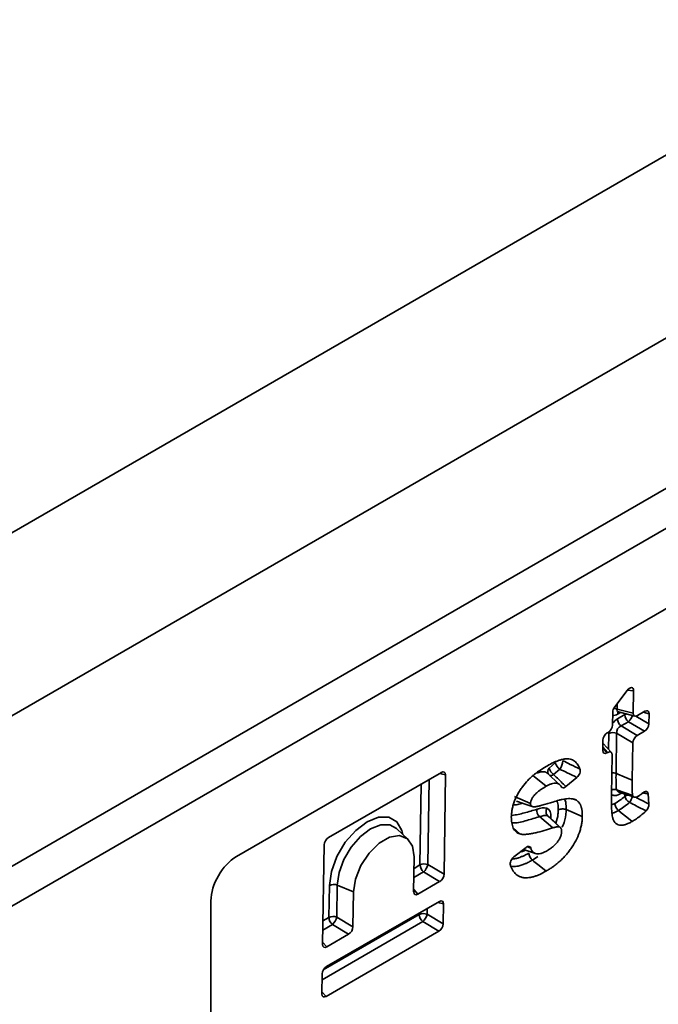
# Model space of a CAD drawing. Units: millimetres. Extents: x 8 to 418, y -69 to 291.
# Drawn here: x 308 to 315, y 105 to 117 of the extents above; entities that cross this region are included whole.
import ezdxf

# ---------------------------------------------------------------- set-up
doc = ezdxf.new("R2010")
doc.units = ezdxf.units.MM

msp = doc.modelspace()

# ---------------------------------------------------------------- linework, layer by layer
at = {"color": 7, "linetype": 'Continuous', "lineweight": 35}
for p, q in [((406.594, 165.979), (305.579, 107.664)), ((307.094, 106.789), (408.11, 165.104)), ((408.312, 164.754), (307.296, 106.44)), ((295.724, 104.106), (396.133, 162.071)), ((310.12, 107.136), (329.534, 118.344)), ((314.527, 108.879), (314.67, 109.07)), ((314.746, 109.068), (314.742, 108.807)), ((314.553, 108.854), (314.742, 108.807)), ((314.791, 108.779), (314.877, 108.829)), ((314.502, 108.668), (314.504, 108.82)), ((314.559, 108.739), (314.645, 108.789)), ((314.569, 108.821), (314.762, 108.773)), ((314.926, 108.8), (314.924, 108.681)), ((314.686, 108.707), (314.6, 108.658)), ((314.6, 108.658), (314.788, 108.546)), ((314.874, 108.595), (314.686, 108.707)), ((314.387, 108.371), (314.389, 108.49)), ((314.439, 108.576), (314.451, 108.583)), ((314.549, 108.572), (314.542, 108.106)), ((314.737, 108.46), (314.549, 108.572)), ((314.874, 108.595), (314.788, 108.546)), ((314.488, 108.349), (314.388, 108.458)), ((314.737, 108.46), (314.731, 108.026)), ((314.447, 108.349), (314.436, 108.343)), ((314.489, 107.854), (314.496, 108.321)), ((313.761, 108.167), (313.834, 108.228)), ((313.886, 108.153), (313.813, 108.093)), ((312.507, 108.116), (311.192, 107.357)), ((312.538, 106.93), (312.556, 108.088)), ((313.568, 108.083), (313.728, 107.955)), ((313.881, 107.977), (313.742, 108.107)), ((314.085, 108.057), (313.958, 107.951)), ((314.549, 107.915), (314.736, 107.846)), ((313.357, 107.835), (313.545, 107.756)), ((314.036, 107.808), (314.081, 107.792)), ((314.578, 107.888), (314.756, 107.827)), ((314.915, 107.865), (314.925, 107.746)), ((313.651, 107.601), (313.804, 107.47)), ((313.745, 107.611), (313.886, 107.48)), ((313.762, 107.598), (313.758, 107.602)), ((312.121, 107.336), (311.984, 107.464)), ((313.345, 107.47), (313.421, 107.4)), ((313.898, 107.471), (313.898, 107.472)), ((311.141, 107.272), (311.124, 106.114)), ((313.35, 107.132), (313.493, 107.242)), ((312.191, 107.132), (312.184, 106.726)), ((313.462, 107.219), (313.604, 107.171)), ((312.35, 107.042), (312.538, 106.93)), ((312.487, 106.845), (312.299, 106.957)), ((311.198, 106.426), (311.203, 106.799)), ((311.295, 106.803), (311.289, 106.43)), ((311.295, 106.803), (311.483, 106.724)), ((312.233, 106.698), (312.487, 106.845)), ((311.477, 106.318), (311.483, 106.724)), ((309.822, 90.633), (309.822, 106.62)), ((312.484, 106.614), (311.169, 105.855)), ((312.529, 106.352), (312.533, 106.585)), ((311.289, 106.43), (311.477, 106.318)), ((312.341, 106.464), (312.529, 106.352)), ((311.427, 106.232), (311.239, 106.344)), ((312.479, 106.267), (312.29, 106.378)), ((311.164, 105.508), (312.479, 106.267)), ((311.173, 106.086), (311.427, 106.232)), ((311.118, 105.769), (311.115, 105.536))]:
    msp.add_line(p, q, dxfattribs=at)
at = {"color": 8, "linetype": 'Continuous', "lineweight": 35}
for p, q in [((314.746, 109.068), (314.673, 109.075)), ((314.554, 108.917), (314.553, 108.854)), ((314.595, 108.815), (314.56, 108.794)), ((314.645, 108.789), (314.645, 108.802)), ((314.771, 108.772), (314.924, 108.681)), ((314.926, 108.8), (314.858, 108.817)), ((314.455, 108.385), (314.458, 108.568)), ((314.447, 108.349), (314.387, 108.415)), ((314.387, 108.396), (314.436, 108.343)), ((312.365, 108.035), (312.35, 107.042)), ((312.556, 108.088), (312.487, 108.105)), ((312.258, 107.038), (312.273, 107.981)), ((314.609, 107.877), (314.599, 107.871)), ((314.643, 107.838), (314.641, 107.866)), ((314.489, 107.737), (314.529, 107.755)), ((313.784, 107.596), (313.783, 107.579)), ((313.63, 107.137), (313.568, 107.095)), ((312.189, 106.998), (312.258, 107.038)), ((312.299, 106.957), (312.187, 106.892)), ((312.185, 106.751), (312.233, 106.698)), ((312.533, 106.585), (312.464, 106.602)), ((311.128, 106.386), (311.198, 106.426)), ((311.132, 105.815), (312.25, 106.46)), ((312.25, 106.46), (312.25, 106.478)), ((312.342, 106.532), (312.341, 106.464)), ((312.29, 106.378), (311.117, 105.701)), ((311.239, 106.344), (311.126, 106.279)), ((311.124, 106.139), (311.173, 106.086)), ((311.115, 105.561), (311.164, 105.508))]:
    msp.add_line(p, q, dxfattribs=at)
at = {"color": 8, "linetype": 'Continuous', "lineweight": 35, "flags": 128}
for points in [[(314.645, 108.789), (314.654, 108.794), (314.665, 108.797), (314.665, 108.797)], [(311.203, 106.799), (311.227, 106.964), (311.29, 107.137), (311.387, 107.302), (311.509, 107.441), (311.643, 107.542), (311.776, 107.595), (311.895, 107.594), (311.989, 107.54), (312.048, 107.438), (312.059, 107.394)], [(311.984, 107.464), (311.907, 107.507), (311.801, 107.507), (311.683, 107.46), (311.565, 107.371), (311.458, 107.247), (311.372, 107.102), (311.316, 106.949), (311.295, 106.803)]]:
    msp.add_lwpolyline(points, dxfattribs=at)
at = {"color": 7, "linetype": 'Continuous', "lineweight": 35, "flags": 128}
for points in [[(314.542, 108.106), (314.564, 108.096), (314.635, 108.066), (314.731, 108.026)], [(313.382, 107.782), (313.473, 107.751), (313.563, 107.721)], [(313.961, 107.683), (314.015, 107.66), (314.149, 107.604)], [(313.892, 107.476), (313.83, 107.535), (313.761, 107.598)], [(314.569, 107.673), (314.603, 107.646), (314.666, 107.596), (314.729, 107.545)], [(311.483, 106.724), (311.507, 106.874), (311.57, 107.031), (311.666, 107.176), (311.782, 107.291), (311.904, 107.362), (312.019, 107.38), (312.112, 107.344), (312.171, 107.258), (312.191, 107.132)], [(313.568, 107.095), (313.586, 107.08), (313.647, 107.031), (313.727, 106.967)]]:
    msp.add_lwpolyline(points, dxfattribs=at)
at = {"color": 8, "linetype": 'Continuous', "lineweight": 35}
for centre, radius, start, end in [((314.512, 108.753), 0.11, 68.0243, 88.2442), ((314.599, 108.796), 0.0395, 140.9417, 182.7808), ((314.563, 108.838), 0.179, 313.1237, 341.2202), ((313.804, 108.126), 0.0589, 136.1977, 211.6531), ((313.78, 108.133), 0.0526, 255.8621, 309.6565), ((314.5, 108.001), 0.112, 68.1966, 93.6496), ((314.695, 107.759), 0.0947, 97.0588, 123.3809), ((314.564, 107.877), 0.173, 320.2031, 346.3045)]:
    msp.add_arc(centre, radius, start, end, dxfattribs=at)
at = {"color": 7, "linetype": 'Continuous', "lineweight": 35}
for centre, radius, start, end in [((314.67, 108.744), 0.111, 182.271, 230.7836), ((314.756, 108.793), 0.111, 182.271, 230.7836), ((314.507, 108.47), 0.11, 67.7469, 116.9892), ((313.896, 108.205), 0.14, 195.9852, 233.7996), ((313.969, 108.266), 0.14, 195.9852, 233.7996), ((313.768, 108.251), 0.153, 320.2918, 0.6241), ((314.785, 107.888), 0.15, 199.5621, 234.4563), ((313.715, 107.671), 0.0953, 169.9143, 227.5053), ((312.308, 106.94), 0.11, 67.7469, 116.9892), ((312.37, 107.043), 0.111, 182.271, 230.7836), ((312.181, 107.084), 0.174, 312.817, 346.0233), ((311.253, 106.701), 0.11, 67.7469, 116.9892), ((311.248, 106.328), 0.11, 67.7469, 116.9892), ((311.309, 106.43), 0.111, 182.271, 230.7836), ((311.12, 106.472), 0.174, 312.817, 346.0233), ((312.299, 106.362), 0.11, 67.7469, 116.9892), ((312.361, 106.465), 0.111, 182.271, 230.7836), ((312.172, 106.506), 0.174, 312.817, 346.0233)]:
    msp.add_arc(centre, radius, start, end, dxfattribs=at)
for centre, major_axis, ratio, start_param, end_param in [((314.695, 109.035), (0.0371, 0.0662), 0.536718, 5.500475, 7.608067), ((314.555, 108.848), (0.0373, 0.0611), 0.576318, 1.405605, 2.367834), ((314.875, 108.769), (0.0377, 0.0632), 0.550367, 5.520887, 7.061525), ((314.794, 108.839), (0.0377, 0.0632), 0.550367, 2.379294, 3.919932), ((314.45, 108.64), (0.0367, 0.0613), 0.584585, 3.951092, 5.49173), ((314.611, 108.594), (0.0371, 0.061), 0.81804, 0.816579, 2.357217), ((314.873, 108.653), (0.0367, 0.0613), 0.584585, 3.951092, 5.49173), ((314.44, 108.518), (0.0367, 0.0613), 0.584585, 0.809499, 2.350137), ((314.788, 108.488), (0.0367, 0.0613), 0.584585, 0.809499, 2.350137), ((314.438, 108.402), (0.0377, 0.0632), 0.550367, 2.379294, 3.919932), ((314.445, 108.29), (0.0377, 0.0632), 0.550367, 5.520887, 7.061525), ((312.504, 108.057), (0.0377, 0.0632), 0.550367, 5.520887, 7.061525), ((311.193, 107.3), (0.0367, 0.0613), 0.584585, 0.809499, 2.350137), ((310.13, 106.786), (0.214, 0.371), 0.595062, 0.800391, 2.341029), ((312.487, 106.903), (0.0367, 0.0613), 0.584585, 3.951092, 5.49173), ((312.236, 106.758), (0.0377, 0.0632), 0.550367, 2.379294, 3.919932), ((312.481, 106.554), (0.0377, 0.0632), 0.550367, 5.520887, 7.061525), ((311.426, 106.29), (0.0367, 0.0613), 0.584585, 3.951092, 5.49173), ((312.478, 106.324), (0.0367, 0.0613), 0.584585, 3.951092, 5.49173), ((311.175, 106.145), (0.0377, 0.0632), 0.550367, 2.379294, 3.919932), ((311.17, 105.797), (0.0367, 0.0613), 0.584585, 0.809499, 2.350137), ((311.166, 105.567), (0.0377, 0.0632), 0.550367, 2.379294, 3.919932)]:
    msp.add_ellipse(centre, major_axis=major_axis, ratio=ratio, start_param=start_param, end_param=end_param, dxfattribs=at)
at = {"color": 8, "linetype": 'Continuous', "lineweight": 35}
for centre, major_axis, ratio, start_param, end_param in [((314.615, 108.883), (0.0559, 0.0567), 0.496399, 2.500044, 3.427462), ((314.56, 108.624), (0.073, 0.123), 0.584585, 0.809499, 1.402075), ((314.565, 108.913), (0.075, 0.126), 0.550367, 3.327357, 3.919932)]:
    msp.add_ellipse(centre, major_axis=major_axis, ratio=ratio, start_param=start_param, end_param=end_param, dxfattribs=at)
at = {"color": 7, "linetype": 'Continuous', "lineweight": 35}
for points, knots in [([(314.565, 108.822), (314.565, 108.822), (314.564, 108.822), (314.568, 108.821), (314.57, 108.821)], [0, 0, 0, 0, 0.298761, 1, 1, 1, 1]), ([(313.726, 108.185), (313.749, 108.198), (313.772, 108.211), (313.807, 108.228), (313.818, 108.233), (313.835, 108.24), (313.841, 108.243), (313.852, 108.247), (313.858, 108.249), (313.869, 108.254), (313.875, 108.256), (313.886, 108.259), (313.892, 108.261), (313.903, 108.264), (313.909, 108.266), (313.92, 108.268), (313.925, 108.269), (313.936, 108.271), (313.941, 108.272), (313.952, 108.274), (313.957, 108.274), (313.973, 108.275), (313.983, 108.274), (314.003, 108.272), (314.012, 108.27), (314.03, 108.264), (314.038, 108.26), (314.054, 108.25), (314.062, 108.245), (314.076, 108.232), (314.082, 108.225), (314.1, 108.202), (314.109, 108.184), (314.119, 108.161), (314.121, 108.157), (314.122, 108.154)], [0, 0, 0, 0, 0.125, 0.125, 0.1875, 0.1875, 0.21875, 0.21875, 0.25, 0.25, 0.28125, 0.28125, 0.3125, 0.3125, 0.34375, 0.34375, 0.375, 0.375, 0.40625, 0.40625, 0.4375, 0.4375, 0.5, 0.5, 0.5625, 0.5625, 0.625, 0.625, 0.6875, 0.6875, 0.75, 0.75, 0.875, 0.875, 0.8973749, 0.8973749, 0.8973749, 0.8973749]), ([(313.322, 107.597), (313.323, 107.611), (313.324, 107.625), (313.326, 107.653), (313.328, 107.668), (313.332, 107.69), (313.334, 107.697), (313.337, 107.712), (313.339, 107.72), (313.343, 107.735), (313.345, 107.743), (313.35, 107.758), (313.353, 107.766), (313.361, 107.788), (313.367, 107.804), (313.381, 107.834), (313.389, 107.849), (313.401, 107.871), (313.405, 107.879), (313.414, 107.893), (313.418, 107.9), (313.432, 107.922), (313.441, 107.935), (313.471, 107.976), (313.492, 108.001), (313.526, 108.035), (313.537, 108.046), (313.56, 108.067), (313.572, 108.077), (313.595, 108.097), (313.607, 108.106), (313.631, 108.124), (313.642, 108.132), (313.678, 108.156), (313.702, 108.171), (313.726, 108.185)], [0, 0, 0, 0, 0.0625, 0.0625, 0.125, 0.125, 0.15625, 0.15625, 0.1875, 0.1875, 0.21875, 0.21875, 0.25, 0.25, 0.3125, 0.3125, 0.375, 0.375, 0.40625, 0.40625, 0.4375, 0.4375, 0.5, 0.5, 0.625, 0.625, 0.6875, 0.6875, 0.75, 0.75, 0.8125, 0.8125, 0.875, 0.875, 1, 1, 1, 1]), ([(314.085, 108.057), (314.048, 108.076), (314.01, 108.094), (313.973, 108.112), (313.944, 108.126), (313.915, 108.14), (313.886, 108.153)], [0, 0, 0, 0, 0.000933692, 0.000933692, 0.000933692, 0.001645801, 0.001645801, 0.001645801, 0.001645801]), ([(313.922, 108.253), (313.951, 108.239), (313.98, 108.225), (314.009, 108.21), (314.047, 108.191), (314.084, 108.173), (314.122, 108.154)], [0, 0, 0, 0, 0.000716165, 0.000716165, 0.000716165, 0.001654216, 0.001654216, 0.001654216, 0.001654216]), ([(314.122, 108.154), (314.125, 108.147), (314.126, 108.14), (314.124, 108.123), (314.122, 108.114), (314.115, 108.096), (314.111, 108.087), (314.099, 108.07), (314.092, 108.063), (314.085, 108.057)], [0, 0, 0, 0, 0.25, 0.25, 0.5, 0.5, 0.75, 0.75, 1, 1, 1, 1]), ([(313.813, 108.093), (313.824, 108.082), (313.834, 108.072), (313.845, 108.062), (313.883, 108.025), (313.921, 107.988), (313.958, 107.951)], [0, 0, 0, 0, 0.000357079, 0.000357079, 0.000357079, 0.001625434, 0.001625434, 0.001625434, 0.001625434]), ([(314.542, 108.106), (314.541, 108.073), (314.541, 108.04), (314.542, 107.991), (314.542, 107.975), (314.543, 107.951), (314.544, 107.944), (314.545, 107.932), (314.545, 107.928), (314.547, 107.921), (314.548, 107.918), (314.549, 107.915)], [0, 0, 0, 0, 0.5, 0.5, 0.75, 0.75, 0.875, 0.875, 0.9375, 0.9375, 1, 1, 1, 1]), ([(314.731, 108.026), (314.73, 108.011), (314.73, 107.995), (314.73, 107.972), (314.73, 107.965), (314.73, 107.95), (314.73, 107.942), (314.73, 107.927), (314.73, 107.919), (314.731, 107.904), (314.731, 107.896), (314.731, 107.885), (314.731, 107.882), (314.732, 107.874), (314.732, 107.871), (314.733, 107.865), (314.733, 107.863), (314.733, 107.86), (314.733, 107.858), (314.734, 107.854), (314.734, 107.853), (314.735, 107.849), (314.735, 107.848), (314.736, 107.846)], [0, 0, 0, 0, 0.25, 0.25, 0.375, 0.375, 0.5, 0.5, 0.625, 0.625, 0.75, 0.75, 0.8125, 0.8125, 0.875, 0.875, 0.90625, 0.90625, 0.9375, 0.9375, 0.96875, 0.96875, 1, 1, 1, 1]), ([(313.728, 107.955), (313.71, 107.944), (313.691, 107.933), (313.664, 107.915), (313.655, 107.908), (313.637, 107.895), (313.628, 107.887), (313.61, 107.872), (313.601, 107.863), (313.589, 107.849), (313.585, 107.844), (313.577, 107.834), (313.573, 107.829), (313.566, 107.818), (313.563, 107.813), (313.557, 107.801), (313.554, 107.795), (313.551, 107.787), (313.55, 107.784), (313.548, 107.778), (313.548, 107.775), (313.546, 107.767), (313.546, 107.761), (313.545, 107.756)], [0, 0, 0, 0, 0.25, 0.25, 0.375, 0.375, 0.5, 0.5, 0.625, 0.625, 0.6875, 0.6875, 0.75, 0.75, 0.8125, 0.8125, 0.875, 0.875, 0.90625, 0.90625, 0.9375, 0.9375, 1, 1, 1, 1]), ([(313.902, 107.951), (313.899, 107.957), (313.896, 107.962), (313.886, 107.974), (313.879, 107.979), (313.865, 107.987), (313.856, 107.99), (313.839, 107.992), (313.83, 107.992), (313.81, 107.99), (313.8, 107.987), (313.785, 107.982), (313.78, 107.98), (313.77, 107.976), (313.764, 107.974), (313.749, 107.966), (313.738, 107.961), (313.728, 107.955)], [0.1573381, 0.1573381, 0.1573381, 0.1573381, 0.25, 0.25, 0.375, 0.375, 0.5, 0.5, 0.625, 0.625, 0.75, 0.75, 0.8125, 0.8125, 0.875, 0.875, 1, 1, 1, 1]), ([(313.958, 107.951), (313.947, 107.942), (313.935, 107.937), (313.915, 107.937), (313.907, 107.942), (313.902, 107.951)], [0, 0, 0, 0, 0.5, 0.5, 1, 1, 1, 1]), ([(314.49, 107.911), (314.491, 107.912), (314.494, 107.913), (314.499, 107.915), (314.505, 107.916), (314.512, 107.918), (314.52, 107.919), (314.528, 107.919), (314.535, 107.918), (314.542, 107.917), (314.547, 107.915), (314.549, 107.915)], [0, 0, 0, 0, 0.053636, 0.149192, 0.245448, 0.338139, 0.526654, 0.622703, 0.715395, 0.903929, 1, 1, 1, 1]), ([(313.805, 107.771), (313.83, 107.779), (313.855, 107.786), (313.892, 107.796), (313.904, 107.799), (313.928, 107.803), (313.94, 107.805), (313.964, 107.809), (313.975, 107.81), (313.999, 107.811), (314.01, 107.811), (314.026, 107.81), (314.032, 107.809), (314.043, 107.807), (314.048, 107.806), (314.056, 107.804), (314.058, 107.803), (314.063, 107.802), (314.065, 107.801), (314.072, 107.797), (314.077, 107.795), (314.081, 107.792)], [0, 0, 0, 0, 0.25, 0.25, 0.375, 0.375, 0.5, 0.5, 0.625, 0.625, 0.75, 0.75, 0.8125, 0.8125, 0.875, 0.875, 0.90625, 0.90625, 0.9375, 0.9375, 1, 1, 1, 1]), ([(314.5, 107.596), (314.498, 107.605), (314.497, 107.615), (314.494, 107.636), (314.493, 107.646), (314.492, 107.667), (314.491, 107.678), (314.49, 107.699), (314.489, 107.71), (314.488, 107.765), (314.489, 107.809), (314.489, 107.854)], [0, 0, 0, 0, 0.125, 0.125, 0.25, 0.25, 0.375, 0.375, 0.5, 0.5, 1, 1, 1, 1]), ([(314.529, 107.755), (314.548, 107.767), (314.567, 107.778), (314.605, 107.806), (314.624, 107.821), (314.643, 107.838)], [0, 0, 0, 0, 0.5, 0.5, 1, 1, 1, 1]), ([(314.576, 107.888), (314.576, 107.888), (314.575, 107.888), (314.576, 107.888), (314.576, 107.888)], [0, 0, 0, 0, 0.83747, 1, 1, 1, 1]), ([(314.576, 107.888), (314.576, 107.888), (314.577, 107.888), (314.578, 107.888), (314.579, 107.887)], [0, 0, 0, 0, 0.125951, 1, 1, 1, 1]), ([(314.599, 107.871), (314.599, 107.871), (314.599, 107.872), (314.599, 107.875), (314.599, 107.878), (314.6, 107.88), (314.6, 107.88)], [0, 0, 0, 0, 0.149461, 0.399443, 0.901717, 1, 1, 1, 1]), ([(314.736, 107.846), (314.737, 107.844), (314.739, 107.841), (314.742, 107.836), (314.744, 107.834), (314.751, 107.829), (314.756, 107.827), (314.765, 107.826), (314.768, 107.826), (314.775, 107.828), (314.778, 107.828), (314.788, 107.832), (314.795, 107.836), (314.802, 107.839)], [0, 0, 0, 0, 0.125, 0.125, 0.25, 0.25, 0.5, 0.5, 0.625, 0.625, 0.75, 0.75, 1, 1, 1, 1]), ([(314.802, 107.839), (314.807, 107.842), (314.811, 107.845), (314.821, 107.852), (314.825, 107.855), (314.834, 107.862), (314.839, 107.866), (314.847, 107.872), (314.85, 107.875), (314.854, 107.878)], [0, 0, 0, 0, 0.125, 0.125, 0.25, 0.25, 0.375, 0.375, 0.4698611, 0.4698611, 0.4698611, 0.4698611]), ([(314.854, 107.878), (314.861, 107.885), (314.868, 107.889), (314.882, 107.895), (314.889, 107.896), (314.906, 107.892), (314.914, 107.881), (314.915, 107.865)], [0, 0, 0, 0, 0.25, 0.25, 0.5, 0.5, 1, 1, 1, 1]), ([(313.395, 107.778), (313.393, 107.778), (313.39, 107.778), (313.387, 107.777), (313.385, 107.777)], [0, 0, 0, 0, 0.530224, 1, 1, 1, 1]), ([(313.545, 107.756), (313.545, 107.752), (313.546, 107.749), (313.546, 107.744), (313.546, 107.743), (313.547, 107.74), (313.547, 107.739), (313.549, 107.735), (313.55, 107.733), (313.553, 107.729), (313.555, 107.727), (313.558, 107.724), (313.56, 107.722), (313.564, 107.72), (313.567, 107.719), (313.573, 107.717), (313.578, 107.716), (313.583, 107.716)], [0, 0, 0, 0, 0.125, 0.125, 0.1875, 0.1875, 0.25, 0.25, 0.375, 0.375, 0.5, 0.5, 0.625, 0.625, 0.75, 0.75, 1, 1, 1, 1]), ([(313.583, 107.716), (313.586, 107.716), (313.588, 107.716), (313.592, 107.716), (313.594, 107.716), (313.601, 107.716), (313.605, 107.717), (313.612, 107.718), (313.614, 107.718), (313.619, 107.719), (313.621, 107.72), (313.628, 107.721), (313.632, 107.722), (313.642, 107.724), (313.646, 107.725), (313.656, 107.727), (313.66, 107.729), (313.674, 107.732), (313.683, 107.735), (313.711, 107.742), (313.73, 107.748), (313.767, 107.759), (313.786, 107.765), (313.805, 107.771)], [0, 0, 0, 0, 0.03125, 0.03125, 0.0625, 0.0625, 0.125, 0.125, 0.15625, 0.15625, 0.1875, 0.1875, 0.25, 0.25, 0.3125, 0.3125, 0.375, 0.375, 0.5, 0.5, 0.75, 0.75, 1, 1, 1, 1]), ([(313.622, 107.688), (313.632, 107.691), (313.642, 107.694), (313.662, 107.699), (313.672, 107.701), (313.691, 107.703), (313.701, 107.704), (313.719, 107.703), (313.727, 107.701), (313.736, 107.698)], [0, 0, 0, 0, 0.25, 0.25, 0.5, 0.5, 0.75, 0.75, 1, 1, 1, 1]), ([(313.745, 107.611), (313.734, 107.621), (313.728, 107.635), (313.725, 107.667), (313.728, 107.684), (313.736, 107.698)], [0, 0, 0, 0, 0.5, 0.5, 1, 1, 1, 1]), ([(313.736, 107.698), (313.743, 107.694), (313.751, 107.69), (313.763, 107.678), (313.768, 107.67), (313.777, 107.652), (313.78, 107.642), (313.783, 107.62), (313.783, 107.608), (313.784, 107.596)], [0, 0, 0, 0, 0.25, 0.25, 0.5, 0.5, 0.75, 0.75, 1, 1, 1, 1]), ([(313.961, 107.683), (313.947, 107.689), (313.93, 107.692), (313.897, 107.69), (313.881, 107.686), (313.869, 107.679)], [0, 0, 0, 0, 0.5, 0.5, 1, 1, 1, 1]), ([(314.081, 107.792), (314.087, 107.788), (314.093, 107.784), (314.104, 107.774), (314.109, 107.768), (314.118, 107.755), (314.122, 107.748), (314.128, 107.737), (314.129, 107.734), (314.132, 107.726), (314.134, 107.722), (314.136, 107.714), (314.138, 107.709), (314.14, 107.701), (314.141, 107.696), (314.143, 107.687), (314.144, 107.683), (314.145, 107.673), (314.146, 107.669), (314.149, 107.645), (314.149, 107.624), (314.149, 107.604)], [0, 0, 0, 0, 0.125, 0.125, 0.25, 0.25, 0.375, 0.375, 0.4375, 0.4375, 0.5, 0.5, 0.5625, 0.5625, 0.625, 0.625, 0.6875, 0.6875, 0.75, 0.75, 1, 1, 1, 1]), ([(314.569, 107.673), (314.558, 107.682), (314.547, 107.696), (314.532, 107.726), (314.528, 107.742), (314.529, 107.755)], [0, 0, 0, 0, 0.5, 0.5, 1, 1, 1, 1]), ([(314.697, 107.766), (314.676, 107.747), (314.655, 107.73), (314.612, 107.699), (314.591, 107.686), (314.569, 107.673)], [0, 0, 0, 0, 0.5, 0.5, 1, 1, 1, 1]), ([(314.891, 107.669), (314.853, 107.688), (314.814, 107.707), (314.775, 107.727), (314.749, 107.74), (314.723, 107.753), (314.697, 107.766)], [0, 0, 0, 0, 0.000979676, 0.000979676, 0.000979676, 0.001633138, 0.001633138, 0.001633138, 0.001633138]), ([(314.925, 107.746), (314.925, 107.734), (314.923, 107.72), (314.911, 107.692), (314.902, 107.679), (314.891, 107.669)], [0, 0, 0, 0, 0.5, 0.5, 1, 1, 1, 1]), ([(313.421, 107.4), (313.413, 107.403), (313.405, 107.406), (313.39, 107.415), (313.383, 107.42), (313.37, 107.431), (313.364, 107.438), (313.353, 107.452), (313.349, 107.46), (313.34, 107.477), (313.337, 107.487), (313.331, 107.507), (313.329, 107.517), (313.325, 107.539), (313.324, 107.55), (313.323, 107.573), (313.323, 107.585), (313.322, 107.597)], [0, 0, 0, 0, 0.125, 0.125, 0.25, 0.25, 0.375, 0.375, 0.5, 0.5, 0.625, 0.625, 0.75, 0.75, 0.875, 0.875, 1, 1, 1, 1]), ([(313.745, 107.611), (313.738, 107.613), (313.731, 107.615), (313.716, 107.615), (313.708, 107.614), (313.684, 107.611), (313.668, 107.606), (313.651, 107.601)], [0, 0, 0, 0, 0.25, 0.25, 0.5, 0.5, 1, 1, 1, 1]), ([(314.149, 107.604), (314.149, 107.589), (314.148, 107.574), (314.145, 107.544), (314.143, 107.528), (314.137, 107.497), (314.134, 107.481), (314.125, 107.449), (314.12, 107.432), (314.103, 107.384), (314.088, 107.351), (314.055, 107.288), (314.036, 107.257), (314.006, 107.213), (313.995, 107.199), (313.973, 107.171), (313.962, 107.158), (313.939, 107.132), (313.927, 107.12), (313.903, 107.096), (313.891, 107.085), (313.866, 107.063), (313.854, 107.053), (313.829, 107.033), (313.816, 107.024), (313.791, 107.006), (313.778, 106.998), (313.753, 106.982), (313.74, 106.974), (313.727, 106.967)], [0, 0, 0, 0, 0.0625, 0.0625, 0.125, 0.125, 0.1875, 0.1875, 0.25, 0.25, 0.375, 0.375, 0.5, 0.5, 0.5625, 0.5625, 0.625, 0.625, 0.6875, 0.6875, 0.75, 0.75, 0.8125, 0.8125, 0.875, 0.875, 0.9375, 0.9375, 1, 1, 1, 1]), ([(313.758, 107.602), (313.757, 107.603), (313.757, 107.604), (313.757, 107.603), (313.757, 107.603)], [0, 0, 0, 0, 0.839581, 1, 1, 1, 1]), ([(313.784, 107.596), (313.783, 107.596), (313.782, 107.595), (313.78, 107.594), (313.776, 107.591), (313.774, 107.589), (313.773, 107.588), (313.773, 107.588)], [0, 0, 0, 0, 0.109416, 0.28198, 0.628688, 0.980968, 1, 1, 1, 1]), ([(314.729, 107.545), (314.716, 107.538), (314.704, 107.531), (314.684, 107.522), (314.678, 107.519), (314.665, 107.514), (314.659, 107.512), (314.647, 107.508), (314.641, 107.506), (314.628, 107.503), (314.622, 107.502), (314.61, 107.501), (314.605, 107.5), (314.593, 107.501), (314.588, 107.501), (314.572, 107.504), (314.562, 107.507), (314.549, 107.515), (314.544, 107.518), (314.537, 107.525), (314.533, 107.529), (314.522, 107.541), (314.516, 107.55), (314.507, 107.572), (314.504, 107.584), (314.5, 107.596)], [0, 0, 0, 0, 0.125, 0.125, 0.1875, 0.1875, 0.25, 0.25, 0.3125, 0.3125, 0.375, 0.375, 0.4375, 0.4375, 0.5, 0.5, 0.625, 0.625, 0.6875, 0.6875, 0.75, 0.75, 0.875, 0.875, 1, 1, 1, 1]), ([(314.891, 107.669), (314.888, 107.665), (314.884, 107.661), (314.864, 107.642), (314.847, 107.628), (314.822, 107.608), (314.814, 107.601), (314.797, 107.589), (314.789, 107.583), (314.763, 107.566), (314.746, 107.555), (314.729, 107.545)], [0.1908445, 0.1908445, 0.1908445, 0.1908445, 0.25, 0.25, 0.5, 0.5, 0.625, 0.625, 0.75, 0.75, 1, 1, 1, 1]), ([(313.804, 107.47), (313.771, 107.46), (313.738, 107.449), (313.672, 107.43), (313.639, 107.421), (313.59, 107.41), (313.574, 107.407), (313.542, 107.401), (313.526, 107.399), (313.502, 107.396), (313.495, 107.395), (313.479, 107.394), (313.471, 107.394), (313.46, 107.394), (313.456, 107.394), (313.449, 107.395), (313.445, 107.395), (313.435, 107.397), (313.428, 107.398), (313.421, 107.4)], [0, 0, 0, 0, 0.25, 0.25, 0.5, 0.5, 0.625, 0.625, 0.75, 0.75, 0.8125, 0.8125, 0.875, 0.875, 0.90625, 0.90625, 0.9375, 0.9375, 1, 1, 1, 1]), ([(313.886, 107.48), (313.883, 107.481), (313.88, 107.482), (313.874, 107.483), (313.871, 107.483), (313.864, 107.483), (313.861, 107.483), (313.854, 107.482), (313.851, 107.481), (313.844, 107.48), (313.84, 107.48), (313.833, 107.478), (313.83, 107.477), (313.819, 107.474), (313.812, 107.472), (313.804, 107.47)], [0, 0, 0, 0, 0.125, 0.125, 0.25, 0.25, 0.375, 0.375, 0.5, 0.5, 0.625, 0.625, 0.75, 0.75, 1, 1, 1, 1]), ([(313.908, 107.431), (313.908, 107.436), (313.907, 107.442), (313.906, 107.45), (313.906, 107.453), (313.905, 107.457), (313.904, 107.46), (313.901, 107.466), (313.899, 107.47), (313.896, 107.474), (313.895, 107.475), (313.893, 107.476), (313.892, 107.476), (313.89, 107.478), (313.888, 107.479), (313.886, 107.48)], [0, 0, 0, 0, 0.25, 0.25, 0.375, 0.375, 0.5, 0.5, 0.75, 0.75, 0.8125, 0.8125, 0.875, 0.875, 1, 1, 1, 1]), ([(313.731, 107.2), (313.741, 107.206), (313.751, 107.212), (313.77, 107.225), (313.78, 107.231), (313.799, 107.246), (313.809, 107.254), (313.828, 107.271), (313.837, 107.28), (313.854, 107.3), (313.863, 107.311), (313.878, 107.334), (313.885, 107.346), (313.896, 107.371), (313.901, 107.383), (313.904, 107.399), (313.905, 107.402), (313.906, 107.408), (313.906, 107.41), (313.907, 107.419), (313.907, 107.425), (313.908, 107.431)], [0, 0, 0, 0, 0.125, 0.125, 0.25, 0.25, 0.375, 0.375, 0.5, 0.5, 0.625, 0.625, 0.75, 0.75, 0.875, 0.875, 0.90625, 0.90625, 0.9375, 0.9375, 1, 1, 1, 1]), ([(313.493, 107.242), (313.504, 107.252), (313.517, 107.256), (313.537, 107.254), (313.544, 107.247), (313.548, 107.237)], [0, 0, 0, 0, 0.5, 0.5, 1, 1, 1, 1]), ([(313.548, 107.237), (313.549, 107.233), (313.55, 107.23), (313.553, 107.222), (313.556, 107.217), (313.563, 107.203), (313.569, 107.195), (313.583, 107.181), (313.591, 107.176), (313.608, 107.169), (313.618, 107.167), (313.639, 107.166), (313.65, 107.167), (313.667, 107.172), (313.673, 107.173), (313.684, 107.177), (313.69, 107.18), (313.708, 107.187), (313.72, 107.194), (313.731, 107.2)], [0.1499563, 0.1499563, 0.1499563, 0.1499563, 0.1875, 0.1875, 0.25, 0.25, 0.375, 0.375, 0.5, 0.5, 0.625, 0.625, 0.75, 0.75, 0.8125, 0.8125, 0.875, 0.875, 1, 1, 1, 1]), ([(313.311, 107.035), (313.309, 107.042), (313.308, 107.049), (313.31, 107.066), (313.312, 107.076), (313.323, 107.103), (313.336, 107.121), (313.35, 107.132)], [0, 0, 0, 0, 0.25, 0.25, 0.5, 0.5, 1, 1, 1, 1]), ([(313.568, 107.095), (313.556, 107.104), (313.545, 107.117), (313.531, 107.147), (313.527, 107.163), (313.527, 107.177)], [0, 0, 0, 0, 0.5, 0.5, 1, 1, 1, 1]), ([(313.727, 106.967), (313.702, 106.953), (313.677, 106.939), (313.64, 106.923), (313.628, 106.918), (313.604, 106.909), (313.592, 106.904), (313.568, 106.898), (313.556, 106.895), (313.532, 106.891), (313.521, 106.89), (313.504, 106.889), (313.498, 106.888), (313.487, 106.888), (313.482, 106.889), (313.471, 106.889), (313.466, 106.89), (313.456, 106.892), (313.451, 106.893), (313.441, 106.895), (313.436, 106.897), (313.426, 106.9), (313.421, 106.902), (313.412, 106.906), (313.408, 106.908), (313.399, 106.913), (313.395, 106.915), (313.374, 106.93), (313.36, 106.944), (313.341, 106.97), (313.335, 106.979), (313.325, 106.999), (313.32, 107.009), (313.314, 107.025), (313.313, 107.03), (313.311, 107.035)], [0, 0, 0, 0, 0.125, 0.125, 0.1875, 0.1875, 0.25, 0.25, 0.3125, 0.3125, 0.375, 0.375, 0.40625, 0.40625, 0.4375, 0.4375, 0.46875, 0.46875, 0.5, 0.5, 0.53125, 0.53125, 0.5625, 0.5625, 0.59375, 0.59375, 0.625, 0.625, 0.75, 0.75, 0.8125, 0.8125, 0.875, 0.875, 0.9039358, 0.9039358, 0.9039358, 0.9039358])]:
    msp.add_open_spline(points, degree=3, knots=knots, dxfattribs=at)
at = {"color": 8, "linetype": 'Continuous', "lineweight": 35}
for points, knots in [([(313.742, 108.106), (313.742, 108.107), (313.739, 108.109), (313.732, 108.113), (313.719, 108.12), (313.703, 108.124), (313.686, 108.124), (313.676, 108.123), (313.666, 108.122), (313.658, 108.121), (313.649, 108.118), (313.638, 108.115), (313.629, 108.112), (313.623, 108.109)], [0, 0, 0, 0, 0.021662, 0.102325, 0.207405, 0.421263, 0.530264, 0.624651, 0.656165, 0.758655, 0.810034, 0.861152, 1, 1, 1, 1]), ([(314.549, 107.915), (314.55, 107.913), (314.551, 107.911), (314.554, 107.907), (314.557, 107.902), (314.561, 107.897), (314.565, 107.894), (314.568, 107.892), (314.572, 107.89), (314.574, 107.889), (314.576, 107.888)], [0, 0, 0, 0, 0.122834, 0.204217, 0.367183, 0.531559, 0.69791, 0.781592, 0.857725, 1, 1, 1, 1]), ([(313.941, 107.805), (313.941, 107.805), (313.955, 107.786), (313.96, 107.742), (313.96, 107.697), (313.961, 107.683)], [0, 0, 0, 0, 0.009598, 0.681446, 1, 1, 1, 1]), ([(314.599, 107.871), (314.588, 107.865), (314.563, 107.852), (314.524, 107.843), (314.502, 107.852), (314.491, 107.856)], [0, 0, 0, 0, 0.2760254, 0.6242436, 1, 1, 1, 1]), ([(314.772, 107.827), (314.785, 107.82), (314.836, 107.793), (314.886, 107.766), (314.925, 107.746)], [0, 0, 0, 0, 0.251901, 1, 1, 1, 1]), ([(314.915, 107.865), (314.907, 107.867), (314.89, 107.871), (314.869, 107.875), (314.857, 107.878), (314.854, 107.879)], [0, 0, 0, 0, 0.419135, 0.838272, 1, 1, 1, 1]), ([(313.325, 107.616), (313.327, 107.616), (313.352, 107.617), (313.402, 107.627), (313.474, 107.644), (313.548, 107.665), (313.597, 107.68), (313.622, 107.688)], [0, 0, 0, 0, 0.020247, 0.264663, 0.510253, 0.755052, 1, 1, 1, 1]), ([(313.457, 107.757), (313.436, 107.751), (313.397, 107.74), (313.359, 107.738), (313.341, 107.737)], [0, 0, 0, 0, 0.518001, 1, 1, 1, 1]), ([(313.869, 107.679), (313.869, 107.692), (313.868, 107.729), (313.864, 107.767), (313.852, 107.783), (313.851, 107.785)], [0, 0, 0, 0, 0.321054, 0.941901, 1, 1, 1, 1]), ([(313.961, 107.683), (313.96, 107.664), (313.956, 107.607), (313.943, 107.535), (313.918, 107.487), (313.915, 107.48)], [0, 0, 0, 0, 0.305135, 0.896808, 1, 1, 1, 1]), ([(313.651, 107.601), (313.602, 107.586), (313.501, 107.556), (313.393, 107.525), (313.341, 107.528), (313.336, 107.529)], [0, 0, 0, 0, 0.464153, 0.941605, 1, 1, 1, 1]), ([(313.758, 107.602), (313.758, 107.603), (313.756, 107.605), (313.751, 107.607), (313.747, 107.61), (313.745, 107.611)], [0, 0, 0, 0, 0.041166, 0.519141, 1, 1, 1, 1]), ([(313.839, 107.526), (313.839, 107.526), (313.856, 107.561), (313.865, 107.615), (313.868, 107.663), (313.869, 107.679)], [0, 0, 0, 0, 0.009334, 0.654936, 1, 1, 1, 1]), ([(314.569, 107.673), (314.567, 107.672), (314.562, 107.669), (314.552, 107.664), (314.539, 107.657), (314.524, 107.65), (314.511, 107.645), (314.501, 107.641), (314.497, 107.64), (314.495, 107.639)], [0, 0, 0, 0, 0.094898, 0.197389, 0.402441, 0.608177, 0.814967, 0.918625, 1, 1, 1, 1]), ([(313.548, 107.237), (313.545, 107.237), (313.532, 107.241), (313.517, 107.246), (313.505, 107.249), (313.504, 107.249)], [0, 0, 0, 0, 0.2043392, 0.8967366, 1, 1, 1, 1]), ([(313.33, 107.109), (313.33, 107.109), (313.336, 107.109), (313.357, 107.11), (313.382, 107.114), (313.41, 107.123), (313.435, 107.132), (313.462, 107.143), (313.486, 107.155), (313.507, 107.166), (313.52, 107.173), (313.527, 107.177)], [0, 0, 0, 0, 0.007526, 0.10725, 0.326692, 0.39999, 0.546324, 0.702484, 0.801544, 0.900592, 1, 1, 1, 1]), ([(313.486, 107.211), (313.484, 107.209), (313.475, 107.205), (313.46, 107.2), (313.443, 107.194), (313.432, 107.192), (313.427, 107.191)], [0, 0, 0, 0, 0.134878, 0.406796, 0.752483, 1, 1, 1, 1]), ([(313.568, 107.095), (313.56, 107.091), (313.539, 107.079), (313.506, 107.062), (313.473, 107.048), (313.447, 107.038), (313.425, 107.031), (313.399, 107.025), (313.375, 107.021), (313.347, 107.02), (313.328, 107.02), (313.317, 107.023), (313.315, 107.023)], [0, 0, 0, 0, 0.0820398, 0.2462349, 0.3733727, 0.4587086, 0.5446885, 0.631201, 0.7619718, 0.8401529, 0.9830401, 1, 1, 1, 1])]:
    msp.add_open_spline(points, degree=3, knots=knots, dxfattribs=at)

doc.saveas('drawing.dxf')
